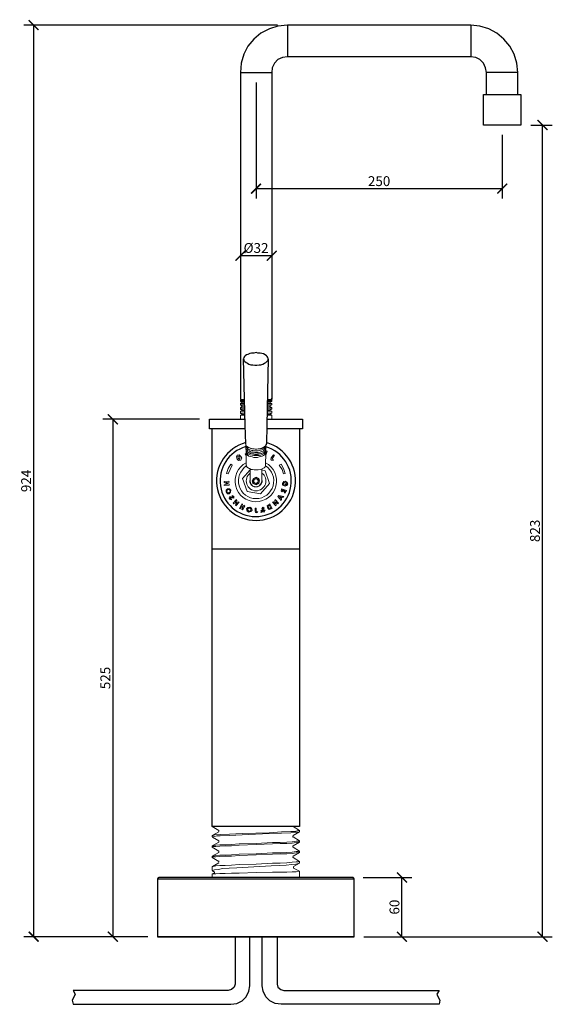
# Model space of a CAD drawing. Units: inches. Extents: x -1009 to 33, y -66 to 934.
# Drawn here: x -507 to 33, y -66 to 933 of the extents above; entities that cross this region are included whole.
import ezdxf

# ---------------------------------------------------------------- set-up
doc = ezdxf.new("R2010")
doc.units = ezdxf.units.IN
doc.header["$MEASUREMENT"] = 0
doc.layers.get('Defpoints').update_dxf_attribs({"color": 251})
doc.layers.add('PDF_Geometry', color=7, linetype='Continuous')
doc.styles.add('Text_Std', font='arial.ttf')
doc.dimstyles.new('Dim_Std', dxfattribs={"dimscale": 5, "dimtxt": 2, "dimasz": 2, "dimexe": 2, "dimexo": 2, "dimgap": 0.5, "dimtad": 1, "dimdec": 0, "dimzin": 0, "dimdsep": 46, "dimtxsty": 'Text_Std', "dimblk": 'ARCHTICK', "dimcen": 0.09, "dimclrd": 256, "dimclre": 256, "dimclrt": 256, "dimadec": 0, "dimazin": 0, "dimtfac": 1, "dimtdec": 0, "dimtofl": 0, "dimtmove": 2, "dimatfit": 3, "dimldrblk": 'CLOSEDBLANK', "dimfxl": 1, "dimtolj": 1, "dimtzin": 0, "dimlwd": -1, "dimlwe": -1, "dimarcsym": 1})

# ---------------------------------------------------------------- blocks, each defined once
blk = doc.blocks.new('_ArchTick')
at = {"color": 0, "linetype": 'ByBlock', "const_width": 0.15}
blk.add_lwpolyline([(-0.5, -0.5), (0.5, 0.5)], dxfattribs=at)
blk = doc.blocks.new('*D22')
at = {"transparency": 16777216}
for p, q in [((-245.68, 927.29), (-503.21, 927.29)), ((-493.21, 927.29), (-493.21, 3)), ((-379.21, 3), (-503.21, 3))]:
    blk.add_line(p, q, dxfattribs=at)
at = {"layer": 'Defpoints', "color": 0, "transparency": 16777216}
for p in [(-235.68, 927.29), (-493.21, 3), (-369.21, 3)]:
    blk.add_point(p, dxfattribs=at)
at = {"transparency": 16777216, "xscale": 10, "yscale": 10, "zscale": 10}
for p, rotation in [((-493.21, 927.29), 90), ((-493.21, 3), 270)]:
    blk.add_blockref('_ArchTick', p, dxfattribs=dict(at, rotation=rotation))
at = {"transparency": 16777216, "insert": (-500.81, 465.14), "char_height": 10, "attachment_point": 5, "rotation": 90, "style": 'Text_Std'}
blk.add_mtext('\\A1;924', dxfattribs=at)
blk = doc.blocks.new('_ClosedBlank')
at = {"color": 0, "linetype": 'ByBlock', "lineweight": -2}
for p, q in [((-1, 0.167), (0, 0)), ((-1, 0.167), (-1, -0.167)), ((0, 0), (-1, -0.167))]:
    blk.add_line(p, q, dxfattribs=at)
blk = doc.blocks.new('*D23')
at = {"transparency": 16777216}
for p, q in [((-324.71, 527.6), (-422.82, 527.6)), ((-412.82, 527.6), (-412.82, 3)), ((-377.4, 3), (-422.82, 3))]:
    blk.add_line(p, q, dxfattribs=at)
at = {"layer": 'Defpoints', "color": 0, "transparency": 16777216}
for p in [(-314.71, 527.6), (-412.82, 3), (-367.4, 3)]:
    blk.add_point(p, dxfattribs=at)
at = {"transparency": 16777216, "xscale": 10, "yscale": 10, "zscale": 10}
for p, rotation in [((-412.82, 527.6), 90), ((-412.82, 3), 270)]:
    blk.add_blockref('_ArchTick', p, dxfattribs=dict(at, rotation=rotation))
at = {"transparency": 16777216, "insert": (-420.42, 265.3), "char_height": 10, "attachment_point": 5, "rotation": 90, "style": 'Text_Std'}
blk.add_mtext('\\A1;525', dxfattribs=at)
blk = doc.blocks.new('*D24')
at = {"transparency": 16777216}
for p, q in [((11.41, 826), (33.21, 826)), ((23.21, 3), (23.21, 826)), ((-158, 3), (33.21, 3))]:
    blk.add_line(p, q, dxfattribs=at)
at = {"layer": 'Defpoints', "color": 0, "transparency": 16777216}
for p in [(1.41, 826), (23.21, 826), (-168, 3)]:
    blk.add_point(p, dxfattribs=at)
at = {"transparency": 16777216, "xscale": 10, "yscale": 10, "zscale": 10}
for p, rotation in [((23.21, 826), 90), ((23.21, 3), 270)]:
    blk.add_blockref('_ArchTick', p, dxfattribs=dict(at, rotation=rotation))
at = {"transparency": 16777216, "insert": (15.6, 414.5), "char_height": 10, "attachment_point": 5, "rotation": 90, "style": 'Text_Std'}
blk.add_mtext('\\A1;823', dxfattribs=at)
blk = doc.blocks.new('*D25')
at = {"transparency": 16777216}
for p, q in [((-267.47, 869.14), (-267.47, 751.51)), ((-17.67, 816), (-17.67, 751.51)), ((-267.47, 761.51), (-17.67, 761.51))]:
    blk.add_line(p, q, dxfattribs=at)
at = {"layer": 'Defpoints', "color": 0, "transparency": 16777216}
for p in [(-267.47, 879.14), (-17.67, 826), (-17.67, 761.51)]:
    blk.add_point(p, dxfattribs=at)
at = {"transparency": 16777216, "xscale": 10, "yscale": 10, "zscale": 10, "rotation": 180}
blk.add_blockref('_ArchTick', (-267.47, 761.51), dxfattribs=at)
at = {"transparency": 16777216, "xscale": 10, "yscale": 10, "zscale": 10}
blk.add_blockref('_ArchTick', (-17.67, 761.51), dxfattribs=at)
at = {"transparency": 16777216, "insert": (-142.57, 769.11), "char_height": 10, "attachment_point": 5, "style": 'Text_Std'}
blk.add_mtext('\\A1;250', dxfattribs=at)
blk = doc.blocks.new('*D26')
at = {"transparency": 16777216}
for p, q in [((-283.37, 715.22), (-283.37, 683.46)), ((-251.58, 715.22), (-251.58, 683.46)), ((-251.58, 693.46), (-283.37, 693.46))]:
    blk.add_line(p, q, dxfattribs=at)
at = {"layer": 'Defpoints', "color": 0, "transparency": 16777216}
for p in [(-283.37, 725.22), (-251.58, 725.22), (-283.37, 693.46)]:
    blk.add_point(p, dxfattribs=at)
at = {"transparency": 16777216, "xscale": 10, "yscale": 10, "zscale": 10, "rotation": 180}
blk.add_blockref('_ArchTick', (-283.37, 693.46), dxfattribs=at)
at = {"transparency": 16777216, "xscale": 10, "yscale": 10, "zscale": 10}
blk.add_blockref('_ArchTick', (-251.58, 693.46), dxfattribs=at)
at = {"transparency": 16777216, "insert": (-267.47, 701.34), "char_height": 10, "attachment_point": 5, "style": 'Text_Std'}
blk.add_mtext('\\A1;%%C32', dxfattribs=at)
blk = doc.blocks.new('*D27')
at = {"transparency": 16777216}
for p, q in [((-158.91, 62.96), (-109.41, 62.96)), ((-119.41, 3), (-119.41, 62.96)), ((-158, 3), (-109.41, 3))]:
    blk.add_line(p, q, dxfattribs=at)
at = {"layer": 'Defpoints', "color": 0, "transparency": 16777216}
for p in [(-168.91, 62.96), (-119.41, 62.96), (-168, 3)]:
    blk.add_point(p, dxfattribs=at)
at = {"transparency": 16777216, "xscale": 10, "yscale": 10, "zscale": 10}
for p, rotation in [((-119.41, 62.96), 90), ((-119.41, 3), 270)]:
    blk.add_blockref('_ArchTick', p, dxfattribs=dict(at, rotation=rotation))
at = {"transparency": 16777216, "insert": (-127.01, 32.98), "char_height": 10, "attachment_point": 5, "rotation": 90, "style": 'Text_Std'}
blk.add_mtext('\\A1;60', dxfattribs=at)

msp = doc.modelspace()

# ---------------------------------------------------------------- linework, layer by layer
at = {"layer": 'PDF_Geometry', "lineweight": 25}
for points in [[(-1.77, 856.89), (-1.77, 879.14), (-2.68, 888.68), (-5.4, 897.76), (-9.95, 905.94), (-15.85, 913.21), (-23.12, 919.11), (-31.29, 923.65), (-40.38, 926.38), (-49.46, 927.29), (-235.68, 927.29), (-245.22, 926.38), (-253.85, 923.65), (-262.48, 919.11), (-269.74, 913.21), (-275.65, 905.94), (-279.74, 897.76), (-282.46, 888.68), (-283.37, 879.14), (-283.37, 547.58)], [(-235.68, 927.29), (-235.68, 910.94), (-235.68, 895.04)], [(-49.46, 927.29), (-49.46, 910.94), (-49.46, 895.04)], [(-33.56, 856.89), (-33.56, 879.14), (-34.47, 884.14), (-36.74, 888.68), (-40.38, 892.31), (-44.46, 894.59), (-49.46, 895.04), (-235.68, 895.04), (-240.68, 894.59), (-245.22, 892.31), (-248.85, 888.68), (-251.12, 884.14), (-251.58, 879.14), (-251.58, 547.58)], [(-283.37, 879.14), (-267.47, 879.14), (-251.58, 879.14)], [(-1.77, 879.14), (-17.67, 879.14), (-33.56, 879.14)], [(-277.92, 502.62), (-278.37, 521.69), (-280.19, 588.91)], [(-255.21, 588.91), (-256.57, 521.69), (-257.03, 502.62)], [(-278.37, 518.06), (-314.71, 518.06), (-314.71, 527.6), (-278.83, 527.6)], [(-256.57, 527.6), (-220.24, 527.6), (-220.24, 518.06), (-256.57, 518.06)], [(-223.42, 518.06), (-223.42, 114.73), (-311.98, 114.73), (-311.98, 518.06)], [(-223.42, 395.88), (-311.98, 395.88)], [(-367.4, 61.59), (-168, 61.59)], [(-288.82, 3), (-288.82, -45.14), (-289.73, -48.32), (-292.45, -50.59), (-295.63, -51.5), (-453.24, -51.5), (-450.97, -55.14), (-452.33, -58.31), (-454.15, -61.49), (-453.24, -65.58), (-292.91, -65.58), (-287, -64.67), (-281.55, -61.95), (-277.47, -57.86), (-274.74, -52.41), (-273.83, -46.96), (-273.83, 3)], [(-246.13, 3), (-246.13, -45.14), (-245.22, -48.32), (-242.49, -50.59), (-239.31, -51.5), (-81.71, -51.5), (-83.98, -55.14), (-82.62, -58.31), (-80.8, -61.49), (-81.71, -65.58), (-242.04, -65.58), (-247.94, -64.67), (-253.39, -61.95), (-257.48, -57.86), (-260.21, -52.41), (-261.11, -46.96), (-261.11, 3)]]:
    msp.add_lwpolyline(points, dxfattribs=at)
for points in [[(1.41, 826), (-36.74, 826), (-36.74, 856.89), (1.41, 856.89)], [(-278.37, 592.09), (-279.28, 591.18), (-279.74, 590.27), (-280.19, 588.91), (-279.74, 588), (-279.74, 587.1), (-278.83, 586.19), (-277.47, 585.28), (-276.1, 584.37), (-274.74, 583.46), (-272.92, 583.01), (-270.65, 583.01), (-268.84, 582.55), (-266.56, 582.55), (-264.29, 583.01), (-262.48, 583.01), (-260.66, 583.46), (-258.84, 584.37), (-257.48, 585.28), (-256.57, 586.19), (-255.66, 587.1), (-255.21, 588), (-255.21, 588.91), (-255.66, 590.27), (-256.12, 591.18), (-257.03, 592.09), (-258.39, 593), (-259.75, 593.91), (-261.57, 594.36), (-263.39, 594.82), (-265.66, 594.82), (-267.47, 595.27), (-269.74, 594.82), (-272.02, 594.82), (-273.83, 594.36), (-275.65, 593.45), (-277.01, 593)], [(-367.4, 61.59), (-367.4, 3), (-168, 3), (-367.4, 3), (-168, 3), (-168, 61.59), (-168.46, 62.5), (-168.91, 62.96), (-366.03, 62.96), (-366.94, 62.5)]]:
    msp.add_lwpolyline(points, close=True, dxfattribs=at)
at = {"layer": 'PDF_Geometry', "lineweight": 18}
for points in [[(-283.37, 548.94), (-282.46, 547.58)], [(-279.28, 544.86), (-281.55, 544.86), (-283.37, 545.76), (-283.37, 546.67), (-282.46, 547.58), (-279.28, 547.58)], [(-283.37, 546.67), (-279.28, 546.67)], [(-279.28, 545.76), (-283.37, 545.76)], [(-283.37, 542.13), (-283.37, 543.49), (-281.55, 544.86)], [(-283.37, 543.49), (-279.28, 543.49)], [(-278.83, 533.95), (-283.37, 533.95), (-283.37, 535.77), (-281.55, 536.68), (-283.37, 538.04), (-283.37, 539.41), (-281.55, 540.77), (-283.37, 542.13), (-278.83, 542.13)], [(-283.37, 539.41), (-278.83, 539.41)], [(-278.83, 540.77), (-281.55, 540.77)], [(-256.12, 542.13), (-251.58, 542.13), (-253.85, 540.77), (-251.58, 539.41), (-251.58, 538.04), (-253.85, 536.68), (-251.58, 535.77), (-251.58, 533.95), (-256.57, 533.95)], [(-256.12, 547.58), (-252.48, 547.58), (-251.58, 546.67), (-251.58, 545.76), (-253.85, 544.86), (-256.12, 544.86)], [(-256.12, 546.67), (-251.58, 546.67)], [(-251.58, 545.76), (-256.12, 545.76)], [(-256.12, 543.49), (-251.58, 543.49)], [(-253.85, 540.77), (-256.12, 540.77)], [(-256.12, 539.41), (-251.58, 539.41)], [(-253.85, 544.86), (-251.58, 543.49), (-251.58, 542.13)], [(-252.48, 547.58), (-251.58, 548.94)], [(-278.83, 538.04), (-283.37, 538.04)], [(-283.37, 535.77), (-278.83, 535.77)], [(-283.37, 527.6), (-283.37, 531.68), (-281.55, 532.59), (-283.37, 533.95)], [(-283.37, 531.68), (-278.83, 531.68)], [(-278.83, 536.68), (-281.55, 536.68)], [(-278.83, 532.59), (-281.55, 532.59)], [(-256.57, 535.77), (-251.58, 535.77)], [(-253.85, 532.59), (-256.57, 532.59)], [(-256.57, 531.68), (-251.58, 531.68)], [(-251.58, 538.04), (-256.12, 538.04)], [(-253.85, 536.68), (-256.12, 536.68)], [(-251.58, 533.95), (-253.85, 532.59), (-251.58, 531.68), (-251.58, 527.6)], [(-252.48, 533.5), (-252.48, 532.14)], [(-257.03, 502.16), (-257.48, 500.8), (-257.48, 499.89), (-257.94, 498.98), (-259.3, 498.07), (-260.21, 497.17), (-261.57, 496.71), (-263.39, 496.26), (-265.2, 495.8), (-267.02, 495.8), (-269.29, 495.8), (-271.11, 495.8), (-272.47, 496.26), (-274.29, 496.71), (-275.65, 497.62), (-276.56, 498.53), (-277.47, 499.44), (-277.92, 500.34), (-277.92, 500.8), (-277.92, 502.16)], [(-277.92, 499.89), (-277.92, 499.44), (-277.92, 498.53), (-277.47, 497.62), (-276.56, 496.71), (-275.65, 495.8), (-274.29, 495.35), (-272.47, 494.44), (-271.11, 494.44), (-268.84, 493.99), (-267.02, 493.99), (-265.2, 493.99), (-263.39, 494.44), (-262.02, 494.89), (-260.21, 495.35), (-259.3, 496.26), (-258.39, 497.17), (-257.48, 498.07), (-257.48, 498.98), (-257.48, 499.89)], [(-277.47, 491.26), (-277.92, 490.81), (-278.37, 492.62), (-277.47, 492.62)], [(-257.48, 498.98), (-257.48, 497.17), (-257.94, 496.26), (-258.39, 495.35), (-259.3, 494.44), (-260.66, 493.53), (-262.48, 493.08), (-264.29, 492.62), (-266.11, 492.62), (-267.93, 492.17), (-269.74, 492.62), (-271.56, 492.62), (-273.38, 493.08), (-274.74, 493.99), (-276.1, 494.44), (-277.01, 495.35), (-277.47, 496.26), (-277.92, 497.17), (-277.92, 498.98)], [(-277.47, 496.26), (-277.47, 495.8), (-277.47, 494.44), (-277.01, 493.53), (-276.1, 493.08), (-274.74, 492.17), (-273.38, 491.71), (-271.56, 491.26), (-269.74, 490.81), (-267.93, 490.81), (-266.11, 490.81), (-264.29, 490.81), (-262.48, 491.26), (-260.66, 492.17), (-259.75, 492.62), (-258.39, 493.53), (-257.94, 494.44), (-257.48, 495.35), (-257.48, 496.26)], [(-257.48, 495.35), (-257.48, 493.99), (-257.94, 480.81), (-257.94, 480.36), (-258.39, 479.45), (-259.3, 478.54), (-260.66, 477.63), (-262.02, 477.18), (-263.39, 476.73), (-265.2, 476.27), (-267.02, 476.27), (-269.29, 476.27), (-271.11, 476.73), (-272.47, 476.73), (-274.29, 477.63), (-275.19, 478.09), (-276.56, 479), (-277.01, 479.91), (-277.01, 480.81), (-277.47, 480.81), (-277.47, 493.99), (-277.47, 495.35)], [(-272.92, 493.08), (-267.47, 491.71), (-262.02, 493.08)], [(-272.47, 496.26), (-267.47, 495.35), (-262.93, 496.26)], [(-257.48, 495.8), (-256.12, 495.35), (-257.94, 490.35)], [(-273.38, 476.27), (-281.1, 467.64), (-276.56, 454.47), (-262.93, 452.2), (-253.85, 462.65), (-258.39, 475.36), (-261.57, 476.27)], [(-261.57, 477.18), (-261.57, 464.92), (-262.48, 462.19), (-264.75, 459.92), (-267.47, 459.01), (-270.65, 459.92), (-272.92, 462.19), (-273.38, 464.92), (-273.38, 477.18)], [(-273.38, 467.64), (-273.83, 464.01), (-272.47, 460.83), (-269.29, 459.01), (-266.11, 459.01), (-262.93, 460.83), (-261.11, 464.01), (-261.57, 467.64)], [(-291.09, 448.57), (-291.09, 449.02)], [(-305.17, 109.74), (-305.17, 110.65), (-311.98, 114.73), (-310.17, 114.73), (-306.08, 114.73), (-298.81, 114.73), (-289.73, 114.73), (-267.02, 114.73), (-256.12, 114.73), (-246.13, 114.73)], [(-223.42, 110.65), (-223.87, 110.65), (-225.69, 110.19), (-228.41, 109.74), (-232.05, 109.74), (-241.58, 109.28), (-254.3, 108.37), (-281.55, 107.47), (-294.27, 107.01), (-303.81, 106.56), (-309.26, 106.1), (-311.08, 105.65), (-311.53, 105.65)], [(-305.17, 111.1), (-305.17, 110.65)], [(-229.78, 114.73), (-223.42, 110.65), (-223.42, 109.28), (-229.78, 105.65)], [(-223.42, 109.28), (-223.87, 109.28), (-225.69, 108.83), (-228.41, 108.83), (-232.05, 108.37), (-241.58, 107.92), (-254.3, 107.47), (-281.55, 106.1), (-294.27, 105.65), (-303.81, 105.2), (-307.44, 105.2), (-309.71, 104.74), (-311.53, 104.29), (-311.98, 104.29), (-311.98, 105.65), (-305.17, 109.28)], [(-305.17, 89.75), (-311.98, 93.84), (-311.98, 95.2), (-305.17, 98.84), (-305.17, 100.2), (-311.53, 103.83)], [(-311.98, 95.2), (-311.08, 95.2), (-308.35, 95.66), (-304.26, 96.11), (-298.81, 96.11), (-292.45, 96.57), (-284.73, 97.02), (-267.47, 97.47), (-250.67, 98.38), (-242.95, 98.38), (-236.13, 98.84), (-230.68, 99.29), (-226.6, 99.75), (-224.32, 99.75), (-223.42, 100.2)], [(-305.17, 100.2), (-305.17, 100.65)], [(-230.23, 105.2), (-230.23, 104.29), (-229.78, 103.83)], [(-229.78, 104.29), (-223.42, 100.2), (-223.42, 98.84), (-229.78, 95.2), (-230.23, 95.2), (-230.23, 93.84), (-229.78, 93.84), (-223.42, 89.75), (-223.42, 88.39), (-229.78, 84.76)], [(-223.42, 98.84), (-224.32, 98.84), (-226.6, 98.38), (-230.68, 97.93), (-236.13, 97.47), (-242.95, 97.47), (-250.67, 97.02), (-267.47, 96.57), (-284.73, 95.66), (-292.45, 95.2), (-298.81, 95.2), (-304.26, 94.75), (-308.35, 94.29), (-311.08, 94.29), (-311.98, 93.84)], [(-305.17, 78.4), (-305.17, 79.31), (-311.98, 83.39), (-311.98, 84.76), (-305.17, 88.39), (-305.17, 89.75), (-305.17, 90.21)], [(-311.98, 84.76), (-311.08, 84.76), (-308.35, 85.21), (-304.26, 85.67), (-298.81, 85.67), (-292.45, 86.12), (-284.73, 86.57), (-267.47, 87.03), (-250.67, 87.94), (-242.95, 87.94), (-236.13, 88.39), (-230.68, 88.84), (-226.6, 89.3), (-224.32, 89.3), (-223.42, 89.75)], [(-223.42, 88.39), (-224.32, 88.39), (-226.6, 87.94), (-230.68, 87.48), (-236.13, 87.03), (-242.95, 87.03), (-250.67, 86.57), (-267.47, 86.12), (-284.73, 85.21), (-292.45, 84.76), (-298.81, 84.76), (-304.26, 84.3), (-308.35, 83.85), (-311.08, 83.85), (-311.98, 83.39)], [(-305.17, 88.39), (-305.17, 88.84)], [(-230.23, 84.3), (-230.23, 83.39)], [(-229.78, 82.94), (-229.78, 83.39), (-223.42, 79.31), (-223.42, 77.49)], [(-311.98, 70.22), (-311.98, 74.31), (-311.08, 74.31), (-308.35, 74.76), (-304.26, 75.22), (-298.81, 75.22), (-292.45, 75.67), (-284.73, 76.13), (-267.47, 76.58), (-250.67, 77.49), (-242.95, 77.49), (-236.13, 77.94), (-230.68, 78.4), (-226.6, 78.85), (-224.32, 78.85), (-223.42, 79.31)], [(-311.53, 74.31), (-305.17, 77.94)], [(-310.17, 69.31), (-310.17, 68.86), (-311.53, 69.77), (-311.53, 70.22), (-309.71, 70.68), (-306.08, 71.13), (-301.08, 72.04), (-294.72, 72.49), (-287, 72.95), (-269.74, 73.86), (-252.03, 74.76), (-243.86, 75.22), (-237.04, 75.67), (-231.14, 76.13), (-227.05, 76.58), (-224.32, 77.04), (-223.42, 77.49), (-229.32, 74.31)], [(-305.17, 79.31), (-305.17, 79.76)], [(-229.32, 73.86), (-229.32, 72.95), (-229.32, 72.49), (-223.42, 69.31), (-223.42, 62.96)], [(-311.98, 66.59), (-311.08, 66.59), (-308.35, 66.59), (-304.26, 67.04), (-298.81, 67.04), (-292.45, 67.5), (-284.73, 67.5), (-267.47, 67.95), (-250.67, 68.41), (-242.95, 68.41), (-236.13, 68.41), (-230.68, 68.86), (-226.6, 68.86), (-224.32, 69.31), (-223.42, 69.31)], [(-311.98, 62.96), (-311.98, 66.59), (-310.17, 67.5)], [(-309.71, 67.5), (-309.71, 68.86)]]:
    msp.add_lwpolyline(points, dxfattribs=at)
for points in [[(-257.03, 502.62), (-257.03, 502.16), (-257.48, 501.25), (-257.94, 500.34), (-258.84, 499.44), (-260.21, 498.98), (-261.57, 498.07), (-263.39, 497.62), (-265.2, 497.62), (-267.02, 497.17), (-269.29, 497.62), (-271.11, 497.62), (-272.92, 498.07), (-274.29, 498.53), (-275.65, 499.44), (-276.56, 499.89), (-277.47, 500.8), (-277.92, 501.71), (-277.92, 502.62), (-277.92, 501.71), (-277.47, 500.8), (-276.56, 499.89), (-275.19, 498.98), (-273.83, 498.53), (-272.02, 498.07), (-270.2, 497.62), (-268.38, 497.17), (-266.56, 497.17), (-264.75, 497.62), (-262.93, 498.07), (-261.11, 498.53), (-259.75, 498.98), (-258.84, 499.89), (-257.94, 500.8), (-257.48, 501.71)], [(-286.55, 487.17), (-285.19, 485.81), (-282.92, 486.26), (-282.01, 488.08), (-282.92, 489.9), (-284.73, 491.71), (-286.55, 491.26), (-287.46, 489.44)], [(-284.28, 486.72), (-285.64, 488.08), (-286.1, 490.35), (-284.73, 490.35), (-283.82, 488.99), (-283.82, 487.17)], [(-257.48, 493.99), (-257.48, 493.53), (-257.94, 492.62), (-258.84, 491.71), (-259.75, 490.81), (-261.11, 490.35), (-262.48, 489.9), (-264.29, 489.44), (-266.11, 488.99), (-267.93, 488.99), (-269.74, 488.99), (-271.56, 489.44), (-273.38, 489.9), (-274.74, 490.35), (-276.1, 491.26), (-277.01, 492.17), (-277.47, 493.08), (-277.47, 493.99), (-277.47, 493.08), (-276.56, 492.17), (-275.65, 491.26), (-274.74, 490.35), (-273.38, 489.9), (-271.56, 489.44), (-269.74, 488.99), (-267.93, 488.99), (-266.11, 488.99), (-264.29, 489.44), (-262.48, 489.9), (-261.11, 490.35), (-259.75, 490.81), (-258.84, 491.71), (-257.94, 492.62), (-257.48, 493.53)], [(-252.03, 486.26), (-250.21, 485.81), (-250.21, 486.72), (-251.58, 487.17), (-251.12, 487.63), (-248.85, 491.26), (-249.76, 491.71), (-252.03, 488.54), (-252.48, 487.17)], [(-295.63, 472.18), (-293.82, 476.73), (-291.55, 481.27), (-292.91, 482.18), (-295.63, 477.63), (-297.45, 472.64)], [(-242.04, 482.18), (-239.77, 477.63), (-237.95, 472.64), (-239.77, 472.18), (-241.13, 476.73), (-243.86, 481.27)], [(-296.54, 461.74), (-299.72, 461.28), (-299.72, 460.38), (-294.72, 460.83), (-294.72, 461.74), (-298.36, 463.55), (-294.72, 464.01), (-295.18, 464.92), (-299.72, 464.46), (-299.72, 463.55)], [(-267.47, 461.28), (-270.65, 462.65), (-271.56, 465.37), (-270.2, 467.64), (-267.47, 469), (-264.75, 467.64), (-263.84, 465.37), (-264.75, 462.65)], [(-264.29, 464.92), (-265.2, 467.19), (-267.47, 468.1), (-269.74, 467.19), (-270.65, 464.92), (-269.74, 462.65), (-267.47, 461.74), (-265.2, 462.65)], [(-265.2, 464.92), (-266.11, 466.73), (-267.47, 467.19), (-269.29, 466.73), (-269.74, 464.92), (-269.29, 463.55), (-267.47, 462.65), (-266.11, 463.55)], [(-239.77, 460.38), (-239.31, 460.83), (-239.77, 462.65), (-238.86, 463.55), (-237.95, 464.01), (-236.59, 463.55), (-236.13, 462.19), (-237.5, 460.83), (-237.04, 462.19), (-237.95, 462.19), (-238.4, 459.92), (-237.95, 459.92), (-236.13, 460.38), (-235.23, 462.19), (-236.13, 464.01), (-237.95, 464.92), (-239.31, 464.46), (-240.68, 462.65), (-240.68, 461.28)], [(-294.72, 452.2), (-293.36, 453.56), (-292.91, 455.83), (-294.27, 457.2), (-296.54, 457.2), (-297.9, 455.83), (-297.9, 454.02), (-296.54, 452.2)], [(-296.54, 453.11), (-297, 454.02), (-297, 455.38), (-296.09, 456.29), (-294.72, 456.29), (-293.82, 455.38), (-293.82, 454.02), (-295.18, 453.11)], [(-291.55, 450.38), (-291.55, 449.47), (-290.64, 449.02), (-291.09, 448.57), (-292, 448.57), (-292.91, 449.02), (-294.27, 449.02), (-294.72, 447.66), (-294.27, 446.75), (-292.45, 445.84), (-292.45, 446.75), (-293.82, 447.2), (-293.82, 448.11), (-292.45, 448.11), (-290.18, 447.66), (-290.18, 449.47)], [(-239.77, 448.57), (-239.31, 449.47), (-244.31, 450.38), (-245.22, 449.47), (-242.04, 445.39), (-241.58, 446.3), (-242.04, 447.2), (-241.13, 448.57)], [(-242.49, 448.11), (-243.86, 449.47), (-242.04, 449.02)], [(-241.58, 457.2), (-241.58, 456.29), (-242.04, 454.92), (-241.13, 454.02), (-239.31, 454.47), (-237.95, 452.65), (-237.5, 453.56), (-238.86, 455.38), (-237.04, 454.47), (-236.59, 455.38)], [(-239.77, 455.38), (-240.68, 454.92), (-241.13, 455.83), (-240.68, 455.83), (-239.77, 455.83)], [(-290.64, 442.66), (-290.18, 441.75), (-286.55, 443.12), (-288.37, 440.39), (-287.91, 439.94), (-284.73, 443.57), (-285.19, 444.02), (-288.82, 443.12), (-287, 445.39), (-287.46, 446.3)], [(-281.1, 441.3), (-282.01, 441.75), (-284.28, 437.21), (-283.37, 436.76), (-282.46, 439.03), (-281.1, 438.12), (-282.01, 436.3), (-281.1, 435.85), (-278.83, 439.94), (-279.74, 440.39), (-280.64, 439.03), (-282.01, 439.48)], [(-251.12, 437.21), (-253.39, 441.75), (-254.3, 441.3), (-256.12, 439.94), (-255.66, 437.67), (-254.3, 436.3), (-252.03, 436.76)], [(-252.94, 437.67), (-253.85, 437.21), (-254.76, 438.12), (-255.21, 439.48), (-254.3, 440.39), (-253.85, 440.39), (-252.48, 437.67)], [(-250.21, 444.02), (-250.67, 443.57), (-247.49, 439.94), (-247.03, 440.39), (-247.49, 444.02), (-245.22, 441.75), (-244.76, 442.66), (-247.94, 446.3), (-248.4, 445.39), (-247.94, 441.75)], [(-273.83, 438.57), (-275.65, 438.12), (-277.01, 436.76), (-276.56, 434.49), (-274.74, 433.58), (-272.92, 434.03), (-271.56, 435.39), (-272.02, 437.67)], [(-273.83, 437.67), (-272.92, 436.76), (-272.92, 435.85), (-273.38, 434.49), (-274.74, 434.49), (-275.65, 435.39), (-276.1, 436.3), (-275.19, 437.67)], [(-266.56, 434.03), (-267.02, 433.58), (-267.47, 434.03), (-267.47, 437.67), (-268.38, 437.67), (-268.38, 434.49), (-267.93, 433.12), (-267.02, 432.67), (-265.66, 433.58)], [(-262.02, 435.39), (-262.48, 434.49), (-262.02, 434.49), (-261.57, 434.03), (-262.48, 433.12), (-261.11, 433.58), (-261.11, 434.03), (-259.3, 433.58), (-258.39, 435.39), (-259.75, 436.3), (-259.3, 437.67), (-260.66, 438.57), (-261.57, 437.21), (-260.66, 435.85), (-261.11, 434.94)], [(-260.66, 437.21), (-260.66, 437.67), (-260.21, 437.21), (-260.21, 436.76)], [(-259.75, 435.39), (-259.3, 434.94), (-259.75, 434.49), (-260.66, 434.49)]]:
    msp.add_lwpolyline(points, close=True, dxfattribs=at)
at = {"layer": 'PDF_Geometry', "lineweight": 25}
for centre, radius, start, end in [((-267.48, 465.24), 40.12, 105.08561, 74.90091), ((-267.84, 465.16), 36.17, 106.18873, 73.39887)]:
    msp.add_arc(centre, radius, start, end, dxfattribs=at)
at = {"layer": 'PDF_Geometry', "lineweight": 18}
for centre, radius, start, end in [((-267.7, 464.99), 20.96, 117.76153, 62.23847), ((-267.47, 465.15), 17.95, 122.09801, 57.90199), ((-267.47, 465.07), 9.96, 126.36732, 53.63268)]:
    msp.add_arc(centre, radius, start, end, dxfattribs=at)

# ---------------------------------------------------------------- dimensions: what is measured, and where the dimension line sits
for base, p1, p2, picture, middle in [((-493.21, 3), (-235.68, 927.29), (-369.21, 3), '*D22', (-500.81, 465.14)), ((23.21, 826), (-168, 3), (1.41, 826), '*D24', (15.6, 414.5)), ((-412.82, 3), (-314.71, 527.6), (-367.4, 3), '*D23', (-420.42, 265.3)), ((-119.41, 62.96), (-168, 3), (-168.91, 62.96), '*D27', (-127.01, 32.98))]:
    dim = msp.add_linear_dim(base=base, p1=p1, p2=p2, angle=90, dimstyle='Dim_Std')
    dim.commit()
    dim.dimension.update_dxf_attribs({"geometry": picture, "text_midpoint": middle})
dim = msp.add_linear_dim(base=(-17.67, 761.51), p1=(-267.47, 879.14), p2=(-17.67, 826), dimstyle='Dim_Std')
dim.commit()
dim.dimension.update_dxf_attribs({"geometry": '*D25', "text_midpoint": (-142.57, 769.11)})
dim = msp.add_linear_dim(base=(-283.37, 693.46), p1=(-251.58, 725.22), p2=(-283.37, 725.22), text='%%C<>', dimstyle='Dim_Std')
dim.commit()
dim.dimension.update_dxf_attribs({"geometry": '*D26', "text_midpoint": (-267.47, 701.34)})

doc.saveas('drawing.dxf')
